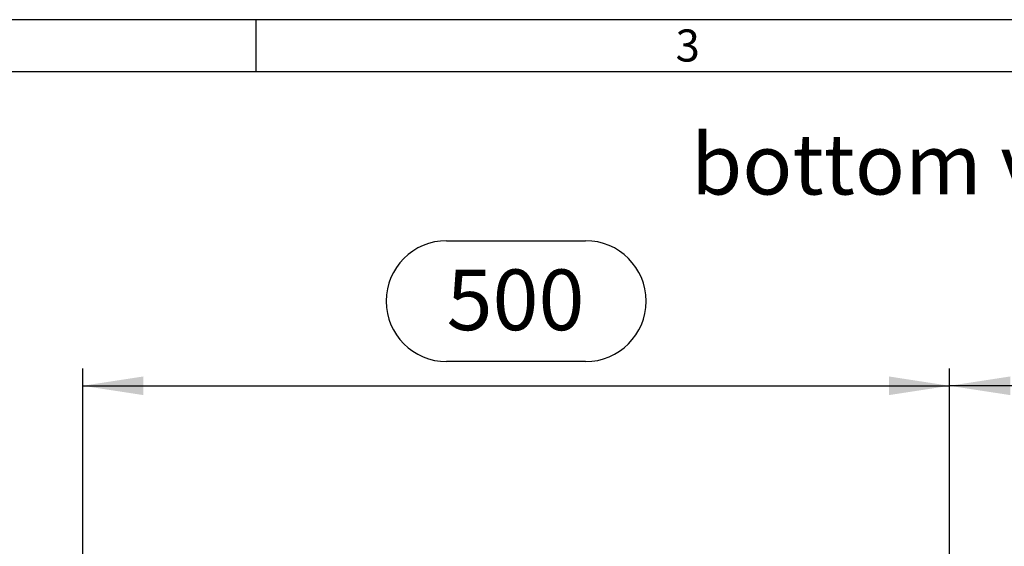
# Model space of a CAD drawing. Units: millimetres. Extents: x 70 to 4130, y 70 to 2900.
# Drawn here: x 964 to 1532, y 2596 to 2900 of the extents above; entities that cross this region are included whole.
import ezdxf

# ---------------------------------------------------------------- set-up
doc = ezdxf.new("R2010")
doc.units = ezdxf.units.MM
doc.header["$LTSCALE"] = 10
for name, color, linetype in [('HAURATON_DIMENSIONING', 1, 'Continuous'), ('HAURATON_FRAME_LOGO', 1, 'Continuous'), ('HAURATON_TEXT', 40, 'Continuous')]:
    doc.layers.add(name, color=color, linetype=linetype)
doc.styles.add('SLDTEXTSTYLE1', font='GOTHIC.TTF', dxfattribs={"width": 0.913})
doc.styles.add('SLDTEXTSTYLE2', font='ARIAL.TTF', dxfattribs={"width": 0.948})
doc.dimstyles.new('SLDDIMSTYLE0', dxfattribs={"dimtxt": 35, "dimasz": 35, "dimexe": 0, "dimexo": 0.0625, "dimgap": 8.75, "dimtad": 1, "dimdec": 0, "dimrnd": 1e-09, "dimzin": 12, "dimdsep": 46, "dimtxsty": 'SLDTEXTSTYLE2', "dimsah": 1, "dimcen": 0.09, "dimadec": 0, "dimazin": 3, "dimtfac": 1, "dimtdec": 0, "dimtofl": 0, "dimtmove": 0, "dimatfit": 3, "dimfxl": 1, "dimfrac": 2, "dimtolj": 1, "dimtzin": 12, "dimarcsym": 0})

# ---------------------------------------------------------------- blocks, each defined once
blk = doc.blocks.new('_D_7')
at = {"layer": 'HAURATON_DIMENSIONING'}
for p, q in [((1710.1, 2772.5), (1790.31, 2772.5)), ((1500.2, 2588.79), (1500.2, 2698.79)), ((1790.31, 2702.74), (1710.1, 2702.74)), ((2000.2, 2338.79), (2000.2, 2698.79)), ((2000.2, 2688.79), (1500.2, 2688.79))]:
    blk.add_line(p, q, dxfattribs=at)
for centre, start, end in [((1710.1, 2737.62), 90, 270), ((1790.31, 2737.62), 270, 90)]:
    blk.add_arc(centre, 34.88, start, end, dxfattribs=at)
for points in [[(1500.2, 2688.79), (1535.2, 2683.41), (1535.2, 2694.18)], [(2000.2, 2688.79), (1965.2, 2694.18), (1965.2, 2683.41)]]:
    blk.add_solid(points, dxfattribs=at)
at = {"layer": 'HAURATON_DIMENSIONING', "insert": (1710.1, 2755.88), "char_height": 35, "attachment_point": 1, "style": 'SLDTEXTSTYLE2'}
blk.add_mtext('500', dxfattribs=at)
blk = doc.blocks.new('_D_8')
at = {"layer": 'HAURATON_DIMENSIONING'}
for p, q in [((1210.1, 2772.5), (1290.31, 2772.5)), ((1000.2, 2338.79), (1000.2, 2698.79)), ((1290.31, 2702.74), (1210.1, 2702.74)), ((1500.2, 2588.79), (1500.2, 2698.79)), ((1000.2, 2688.79), (1500.2, 2688.79))]:
    blk.add_line(p, q, dxfattribs=at)
for centre, start, end in [((1210.1, 2737.62), 90, 270), ((1290.31, 2737.62), 270, 90)]:
    blk.add_arc(centre, 34.88, start, end, dxfattribs=at)
for points in [[(1000.2, 2688.79), (1035.2, 2683.41), (1035.2, 2694.18)], [(1500.2, 2688.79), (1465.2, 2694.18), (1465.2, 2683.41)]]:
    blk.add_solid(points, dxfattribs=at)
at = {"layer": 'HAURATON_DIMENSIONING', "insert": (1210.1, 2755.88), "char_height": 35, "attachment_point": 1, "style": 'SLDTEXTSTYLE2'}
blk.add_mtext('500', dxfattribs=at)

msp = doc.modelspace()

# ---------------------------------------------------------------- linework, layer by layer
at = {"layer": 'HAURATON_FRAME_LOGO'}
for p, q in [((4130, 2900), (70, 2900)), ((1100, 2900), (1100, 2870)), ((4100, 2870), (100, 2870))]:
    msp.add_line(p, q, dxfattribs=at)

# ---------------------------------------------------------------- texts
at = {"layer": 'HAURATON_FRAME_LOGO', "insert": (1342.15, 2894.36), "char_height": 18.52, "attachment_point": 1, "style": 'SLDTEXTSTYLE1'}
msp.add_mtext('3', dxfattribs=at)
at = {"layer": 'HAURATON_TEXT', "insert": (1491.67, 2834.15), "char_height": 35, "attachment_point": 2, "style": 'SLDTEXTSTYLE2'}
msp.add_mtext('bottom view', dxfattribs=at)

# ---------------------------------------------------------------- dimensions: what is measured, and where the dimension line sits
at = {"layer": 'HAURATON_DIMENSIONING'}
for p1, picture, middle in [((1000.2, 2338.79), '_D_8', (1250.2, 2688.79)), ((2000.2, 2338.79), '_D_7', (1750.2, 2688.79))]:
    dim = msp.add_linear_dim(base=(1500.2, 2688.79), p1=p1, p2=(1500.2, 2588.79), dimstyle='SLDDIMSTYLE0', dxfattribs=at)
    dim.commit()
    dim.dimension.update_dxf_attribs({"geometry": picture, "text_midpoint": middle, "dimtype": 160})

doc.saveas('drawing.dxf')
